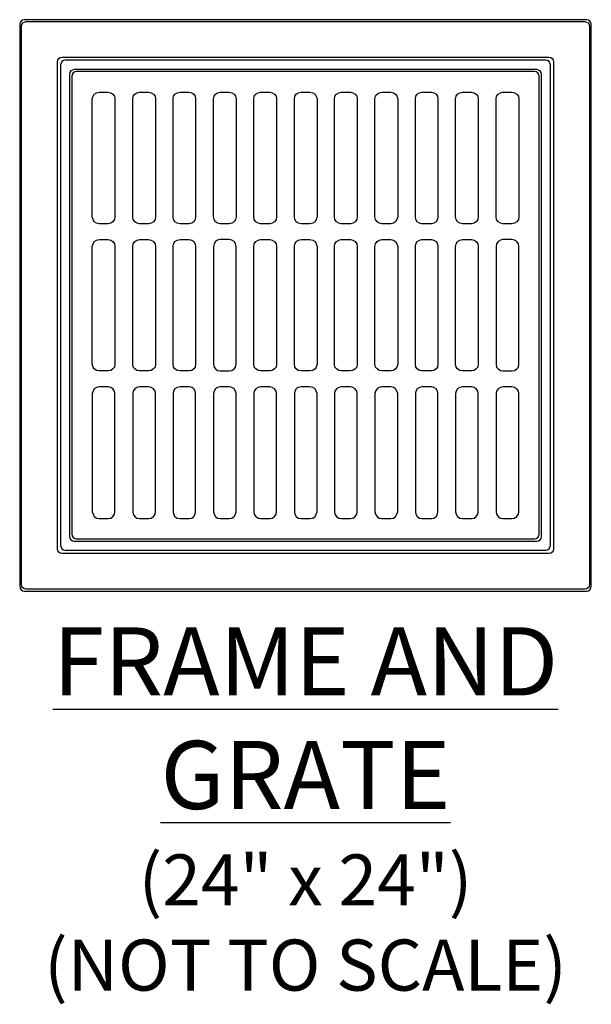
# Model space of a CAD drawing. Units: inches. Extents: x -1986 to 1750, y 189 to 519.
# Drawn here: x 558 to 590, y 432 to 487 of the extents above; entities that cross this region are included whole.
import ezdxf

# ---------------------------------------------------------------- set-up
doc = ezdxf.new("R2010")
doc.units = ezdxf.units.IN
doc.header["$LTSCALE"] = 0.5
doc.header["$MEASUREMENT"] = 0
doc.layers.add('QKT-Access-Mfg Parts', color=212, linetype='Continuous', lineweight=18)
doc.layers.add('QKT-Title', color=52, linetype='Continuous', lineweight=30)
doc.styles.add('CES-Text', font='arial.ttf')

# ---------------------------------------------------------------- blocks, each defined once
blk = doc.blocks.new('24 x 24 Frame and Grate')
at = {"layer": 'QKT-Access-Mfg Parts', "lineweight": 25}
for points in [[(15.4912243150685, 15.73047945205479), (-15.4912243150685, 15.73047945205479, 0.414213562373095), (-15.7412243150685, 15.48047945205479), (-15.7412243150685, -15.48047945205479, 0.414213562373095), (-15.4912243150685, -15.73047945205479), (15.4912243150685, -15.73047945205479, 0.414213562373095), (15.7412243150685, -15.48047945205479), (15.7412243150685, 15.48047945205479, 0.414213562373095)], [(-15.38377568493151, 15.62303082191781), (15.3837756849315, 15.62303082191781, -0.414213562373095), (15.6337756849315, 15.37303082191781), (15.6337756849315, -15.3730308219178, -0.414213562373095), (15.3837756849315, -15.6230308219178), (-15.3837756849315, -15.6230308219178, -0.414213562373095), (-15.6337756849315, -15.3730308219178), (-15.63377568493151, 15.37303082191781, -0.414213562373095)], [(-13.40672089041096, 13.66746575342466), (13.40672089041096, 13.66746575342466, -0.414213562373095), (13.65672089041096, 13.41746575342466), (13.65672089041096, -13.41746575342466, -0.414213562373095), (13.40672089041096, -13.66746575342466), (-13.40672089041096, -13.66746575342466, -0.414213562373095), (-13.65672089041096, -13.41746575342466), (-13.65672089041096, 13.41746575342466, -0.414213562373095)], [(-13.48480308219178, 13.24554794520547), (-13.48480308219178, 0), (-13.48480308219178, -13.22405821917808, 0.4142135623730951), (-13.23480308219178, -13.47405821917808), (13.23480308219177, -13.47405821917808, 0.4142135623730951), (13.48480308219177, -13.22405821917808), (13.48480308219177, 0), (13.48480308219177, 13.24554794520547, 0.4142135623730951), (13.23480308219177, 13.49554794520547), (-13.23480308219178, 13.49554794520547, 0.414213562373095)], [(12.74053938356163, 12.97979452054794), (-12.74053938356165, 12.97979452054794, 0.4142135623730951), (-12.99053938356165, 12.72979452054794), (-12.99053938356165, 0), (-12.99053938356165, -12.72979452054794, 0.4142135623730951), (-12.74053938356165, -12.97979452054794), (12.74053938356163, -12.97979452054794, 0.4142135623730951), (12.99053938356163, -12.72979452054794), (12.99053938356163, 0), (12.99053938356163, 12.72979452054794, 0.414213562373095)], [(-12.86160102739726, 12.62234589041095), (-12.86160102739726, 0), (-12.86160102739726, -12.60085616438356, 0.4142135623730951), (-12.61160102739726, -12.85085616438356), (12.61160102739726, -12.85085616438356, 0.4142135623730951), (12.86160102739726, -12.60085616438356), (12.86160102739726, 0), (12.86160102739726, 12.62234589041095, 0.4142135623730951), (12.61160102739726, 12.87234589041095), (-12.61160102739726, 12.87234589041095, 0.414213562373095)]]:
    blk.add_lwpolyline(points, format="xyb", close=True, dxfattribs=at)
for points in [[(-10.49773116438357, 11.36806506849315), (-10.49773116438357, 4.878167808219175), (-10.51922089041096, 4.727739726027394), (-10.60517979452055, 4.598801369863011), (-10.71262842465754, 4.53433219178082), (-10.86305650684932, 4.491352739726025), (-11.35732020547945, 4.491352739726025), (-11.50774828767123, 4.53433219178082), (-11.63668664383562, 4.598801369863011), (-11.70115582191782, 4.727739726027394), (-11.74413527397261, 4.878167808219175), (-11.74413527397261, 11.36806506849315), (-11.70115582191782, 11.51849315068493), (-11.63668664383562, 11.62594178082192), (-11.50774828767123, 11.71190068493151), (-11.35732020547945, 11.7333904109589), (-10.86305650684932, 11.7333904109589), (-10.71262842465754, 11.71190068493151), (-10.60517979452055, 11.62594178082192), (-10.51922089041096, 11.51849315068493)], [(-8.262799657534252, 11.36806506849315), (-8.262799657534252, 4.878167808219175), (-8.28428938356165, 4.727739726027394), (-8.370248287671238, 4.598801369863011), (-8.499186643835621, 4.53433219178082), (-8.649614726027401, 4.491352739726025), (-9.143878424657537, 4.491352739726025), (-9.294306506849317, 4.53433219178082), (-9.40175513698631, 4.598801369863011), (-9.487714041095892, 4.727739726027394), (-9.509203767123296, 4.878167808219175), (-9.509203767123296, 11.36806506849315), (-9.487714041095892, 11.51849315068493), (-9.40175513698631, 11.62594178082192), (-9.294306506849317, 11.71190068493151), (-9.143878424657537, 11.7333904109589), (-8.649614726027401, 11.7333904109589), (-8.499186643835621, 11.71190068493151), (-8.370248287671238, 11.62594178082192), (-8.28428938356165, 11.51849315068493)], [(-6.049357876712328, 11.36806506849315), (-6.049357876712328, 4.878167808219175), (-6.070847602739725, 4.727739726027394), (-6.156806506849314, 4.598801369863011), (-6.2642551369863, 4.53433219178082), (-6.414683219178087, 4.491352739726025), (-6.908946917808223, 4.491352739726025), (-7.059375000000003, 4.53433219178082), (-7.188313356164386, 4.598801369863011), (-7.274272260273975, 4.727739726027394), (-7.295761986301372, 4.878167808219175), (-7.295761986301372, 11.36806506849315), (-7.274272260273975, 11.51849315068493), (-7.188313356164386, 11.62594178082192), (-7.059375000000003, 11.71190068493151), (-6.908946917808223, 11.7333904109589), (-6.414683219178087, 11.7333904109589), (-6.2642551369863, 11.71190068493151), (-6.156806506849314, 11.62594178082192), (-6.070847602739725, 11.51849315068493)], [(-4.201241438356163, 4.491352739726025), (-4.695505136986306, 4.491352739726025), (-4.845933219178086, 4.53433219178082), (-4.953381849315072, 4.598801369863011), (-5.039340753424661, 4.727739726027394), (-5.060830479452058, 4.878167808219175), (-5.060830479452058, 11.36806506849315), (-5.039340753424661, 11.51849315068493), (-4.953381849315072, 11.62594178082192), (-4.845933219178086, 11.71190068493151), (-4.695505136986306, 11.7333904109589), (-4.201241438356163, 11.7333904109589), (-4.05081335616439, 11.71190068493151), (-3.921875, 11.62594178082192), (-3.857405821917808, 11.51849315068493), (-3.814426369863014, 11.36806506849315), (-3.814426369863014, 4.878167808219175), (-3.857405821917808, 4.727739726027394), (-3.921875, 4.598801369863011), (-4.05081335616439, 4.53433219178082)], [(-1.600984589041097, 4.878167808219175), (-1.622474315068494, 4.727739726027394), (-1.708433219178083, 4.598801369863011), (-1.837371575342466, 4.53433219178082), (-1.966309931506849, 4.491352739726025), (-2.482063356164382, 4.491352739726025), (-2.611001712328772, 4.53433219178082), (-2.739940068493148, 4.598801369863011), (-2.825898972602744, 4.727739726027394), (-2.847388698630134, 4.878167808219175), (-2.847388698630134, 11.36806506849315), (-2.825898972602744, 11.51849315068493), (-2.739940068493148, 11.62594178082192), (-2.611001712328772, 11.71190068493151), (-2.482063356164382, 11.7333904109589), (-1.966309931506849, 11.7333904109589), (-1.837371575342466, 11.71190068493151), (-1.708433219178083, 11.62594178082192), (-1.622474315068494, 11.51849315068493), (-1.600984589041097, 11.36806506849315)], [(0.6339469178082169, 4.878167808219175), (0.5909674657534154, 4.727739726027394), (0.5264982876712239, 4.598801369863011), (0.3975599315068479, 4.53433219178082), (0.2471318493150676, 4.491352739726025), (-0.2471318493150676, 4.491352739726025), (-0.3975599315068479, 4.53433219178082), (-0.5050085616438338, 4.598801369863011), (-0.5909674657534296, 4.727739726027394), (-0.6124571917808197, 4.878167808219175), (-0.6124571917808197, 11.36806506849315), (-0.5909674657534296, 11.51849315068493), (-0.5050085616438338, 11.62594178082192), (-0.3975599315068479, 11.71190068493151), (-0.2471318493150676, 11.7333904109589), (0.2471318493150676, 11.7333904109589), (0.3975599315068479, 11.71190068493151), (0.5264982876712239, 11.62594178082192), (0.5909674657534154, 11.51849315068493), (0.6339469178082169, 11.36806506849315)], [(2.847388698630141, 4.878167808219175), (2.825898972602737, 4.727739726027394), (2.739940068493148, 4.598801369863011), (2.611001712328765, 4.53433219178082), (2.482063356164389, 4.491352739726025), (1.966309931506849, 4.491352739726025), (1.837371575342459, 4.53433219178082), (1.708433219178076, 4.598801369863011), (1.622474315068487, 4.727739726027394), (1.600984589041097, 4.878167808219175), (1.600984589041097, 11.36806506849315), (1.622474315068487, 11.51849315068493), (1.708433219178076, 11.62594178082192), (1.837371575342459, 11.71190068493151), (1.966309931506849, 11.7333904109589), (2.482063356164389, 11.7333904109589), (2.611001712328765, 11.71190068493151), (2.739940068493148, 11.62594178082192), (2.825898972602737, 11.51849315068493), (2.847388698630141, 11.36806506849315)], [(5.082320205479448, 4.878167808219175), (5.039340753424661, 4.727739726027394), (4.953381849315065, 4.598801369863011), (4.845933219178079, 4.53433219178082), (4.695505136986291, 4.491352739726025), (4.201241438356163, 4.491352739726025), (4.050813356164376, 4.53433219178082), (3.943364726027397, 4.598801369863011), (3.857405821917808, 4.727739726027394), (3.814426369863007, 4.878167808219175), (3.814426369863007, 11.36806506849315), (3.857405821917808, 11.51849315068493), (3.943364726027397, 11.62594178082192), (4.050813356164376, 11.71190068493151), (4.201241438356163, 11.7333904109589), (4.695505136986291, 11.7333904109589), (4.845933219178079, 11.71190068493151), (4.953381849315065, 11.62594178082192), (5.039340753424661, 11.51849315068493), (5.082320205479448, 11.36806506849315)], [(7.295761986301372, 11.36806506849315), (7.295761986301372, 4.878167808219175), (7.274272260273968, 4.727739726027394), (7.188313356164379, 4.598801369863011), (7.059374999999996, 4.53433219178082), (6.930436643835613, 4.491352739726025), (6.41468321917808, 4.491352739726025), (6.285744863013697, 4.53433219178082), (6.156806506849307, 4.598801369863011), (6.070847602739725, 4.727739726027394), (6.049357876712328, 4.878167808219175), (6.049357876712328, 11.36806506849315), (6.070847602739725, 11.51849315068493), (6.156806506849307, 11.62594178082192), (6.285744863013697, 11.71190068493151), (6.41468321917808, 11.7333904109589), (6.930436643835613, 11.7333904109589), (7.059374999999996, 11.71190068493151), (7.188313356164379, 11.62594178082192), (7.274272260273968, 11.51849315068493)], [(9.509203767123289, 11.36806506849315), (9.509203767123289, 4.878167808219175), (9.487714041095892, 4.727739726027394), (9.401755136986296, 4.598801369863011), (9.294306506849317, 4.53433219178082), (9.143878424657537, 4.491352739726025), (8.649614726027387, 4.491352739726025), (8.499186643835607, 4.53433219178082), (8.370248287671231, 4.598801369863011), (8.30577910958904, 4.727739726027394), (8.262799657534245, 4.878167808219175), (8.262799657534245, 11.36806506849315), (8.30577910958904, 11.51849315068493), (8.370248287671231, 11.62594178082192), (8.499186643835607, 11.71190068493151), (8.649614726027387, 11.7333904109589), (9.143878424657537, 11.7333904109589), (9.294306506849317, 11.71190068493151), (9.401755136986296, 11.62594178082192), (9.487714041095892, 11.51849315068493)], [(11.35732020547945, 4.491352739726025), (10.86305650684931, 4.491352739726025), (10.73411815068493, 4.53433219178082), (10.60517979452055, 4.598801369863011), (10.51922089041096, 4.727739726027394), (10.49773116438356, 4.878167808219175), (10.49773116438356, 11.36806506849315), (10.51922089041096, 11.51849315068493), (10.60517979452055, 11.62594178082192), (10.73411815068493, 11.71190068493151), (10.86305650684931, 11.7333904109589), (11.35732020547945, 11.7333904109589), (11.50774828767123, 11.71190068493151), (11.63668664383562, 11.62594178082192), (11.72264554794521, 11.51849315068493), (11.7441352739726, 11.36806506849315), (11.7441352739726, 4.878167808219175), (11.72264554794521, 4.727739726027394), (11.63668664383562, 4.598801369863011), (11.50774828767123, 4.53433219178082)], [(-10.49773116438357, 3.244948630136989), (-10.49773116438357, -3.244948630136989), (-10.51922089041096, -3.395376712328769), (-10.60517979452055, -3.502825342465755), (-10.71262842465754, -3.588784246575344), (-10.86305650684932, -3.610273972602741), (-11.35732020547945, -3.610273972602741), (-11.50774828767123, -3.588784246575344), (-11.63668664383562, -3.502825342465755), (-11.70115582191782, -3.395376712328769), (-11.74413527397261, -3.244948630136989), (-11.74413527397261, 3.244948630136989), (-11.70115582191782, 3.395376712328769), (-11.63668664383562, 3.524315068493152), (-11.50774828767123, 3.588784246575344), (-11.35732020547945, 3.631763698630124), (-10.86305650684932, 3.631763698630124), (-10.71262842465754, 3.588784246575344), (-10.60517979452055, 3.524315068493152), (-10.51922089041096, 3.395376712328769)], [(-8.262799657534252, 3.244948630136989), (-8.262799657534252, -3.244948630136989), (-8.28428938356165, -3.395376712328769), (-8.370248287671238, -3.502825342465755), (-8.499186643835621, -3.588784246575344), (-8.649614726027401, -3.610273972602741), (-9.143878424657537, -3.610273972602741), (-9.294306506849317, -3.588784246575344), (-9.40175513698631, -3.502825342465755), (-9.487714041095892, -3.395376712328769), (-9.509203767123296, -3.244948630136989), (-9.509203767123296, 3.244948630136989), (-9.487714041095892, 3.395376712328769), (-9.40175513698631, 3.524315068493152), (-9.294306506849317, 3.588784246575344), (-9.143878424657537, 3.631763698630124), (-8.649614726027401, 3.631763698630124), (-8.499186643835621, 3.588784246575344), (-8.370248287671238, 3.524315068493152), (-8.28428938356165, 3.395376712328769)], [(-6.049357876712328, -3.244948630136989), (-6.070847602739725, -3.395376712328769), (-6.156806506849314, -3.502825342465755), (-6.2642551369863, -3.588784246575344), (-6.414683219178087, -3.610273972602741), (-6.908946917808223, -3.610273972602741), (-7.059375000000003, -3.588784246575344), (-7.188313356164386, -3.502825342465755), (-7.274272260273975, -3.395376712328769), (-7.295761986301372, -3.244948630136989), (-7.295761986301372, 3.244948630136989), (-7.274272260273975, 3.395376712328769), (-7.188313356164386, 3.524315068493152), (-7.059375000000003, 3.588784246575344), (-6.908946917808223, 3.631763698630124), (-6.414683219178087, 3.631763698630124), (-6.2642551369863, 3.588784246575344), (-6.156806506849314, 3.524315068493152), (-6.070847602739725, 3.395376712328769), (-6.049357876712328, 3.244948630136989)], [(-5.060830479452058, 3.244948630136989), (-5.060830479452058, -3.244948630136989), (-5.039340753424661, -3.395376712328769), (-4.953381849315072, -3.502825342465755), (-4.845933219178086, -3.588784246575344), (-4.695505136986306, -3.610273972602741), (-4.201241438356163, -3.610273972602741), (-4.05081335616439, -3.588784246575344), (-3.921875, -3.502825342465755), (-3.857405821917808, -3.395376712328769), (-3.814426369863014, -3.244948630136989), (-3.814426369863014, 3.244948630136989), (-3.857405821917808, 3.395376712328769), (-3.921875, 3.524315068493152), (-4.05081335616439, 3.588784246575344), (-4.201241438356163, 3.631763698630124), (-4.695505136986306, 3.631763698630124), (-4.845933219178086, 3.588784246575344), (-4.953381849315072, 3.524315068493152), (-5.039340753424661, 3.395376712328769)], [(-1.600984589041097, -3.244948630136989), (-1.622474315068494, -3.395376712328769), (-1.708433219178083, -3.502825342465755), (-1.837371575342466, -3.588784246575344), (-1.966309931506849, -3.610273972602741), (-2.482063356164382, -3.610273972602741), (-2.611001712328772, -3.588784246575344), (-2.739940068493148, -3.502825342465755), (-2.825898972602744, -3.395376712328769), (-2.847388698630134, -3.244948630136989), (-2.847388698630134, 3.244948630136989), (-2.825898972602744, 3.395376712328769), (-2.739940068493148, 3.524315068493152), (-2.611001712328772, 3.588784246575344), (-2.482063356164382, 3.631763698630124), (-1.966309931506849, 3.631763698630124), (-1.837371575342466, 3.588784246575344), (-1.708433219178083, 3.524315068493152), (-1.622474315068494, 3.395376712328769), (-1.600984589041097, 3.244948630136989)], [(0.6339469178082169, 3.244948630136989), (0.6339469178082169, -3.244948630136989), (0.5909674657534154, -3.395376712328769), (0.5264982876712239, -3.502825342465755), (0.3975599315068479, -3.588784246575344), (0.2471318493150676, -3.610273972602741), (-0.2471318493150676, -3.610273972602741), (-0.3975599315068479, -3.588784246575344), (-0.5050085616438338, -3.502825342465755), (-0.5909674657534296, -3.395376712328769), (-0.6124571917808197, -3.244948630136989), (-0.6124571917808197, 3.244948630136989), (-0.5909674657534296, 3.395376712328769), (-0.5050085616438338, 3.524315068493152), (-0.3975599315068479, 3.588784246575344), (-0.2471318493150676, 3.631763698630124), (0.2471318493150676, 3.631763698630124), (0.3975599315068479, 3.588784246575344), (0.5264982876712239, 3.524315068493152), (0.5909674657534154, 3.395376712328769)], [(2.847388698630141, 3.244948630136989), (2.847388698630141, -3.244948630136989), (2.825898972602737, -3.395376712328769), (2.739940068493148, -3.502825342465755), (2.611001712328765, -3.588784246575344), (2.482063356164389, -3.610273972602741), (1.966309931506849, -3.610273972602741), (1.837371575342459, -3.588784246575344), (1.708433219178076, -3.502825342465755), (1.622474315068487, -3.395376712328769), (1.600984589041097, -3.244948630136989), (1.600984589041097, 3.244948630136989), (1.622474315068487, 3.395376712328769), (1.708433219178076, 3.524315068493152), (1.837371575342459, 3.588784246575344), (1.966309931506849, 3.631763698630124), (2.482063356164389, 3.631763698630124), (2.611001712328765, 3.588784246575344), (2.739940068493148, 3.524315068493152), (2.825898972602737, 3.395376712328769)], [(5.082320205479448, 3.244948630136989), (5.082320205479448, -3.244948630136989), (5.039340753424661, -3.395376712328769), (4.953381849315065, -3.502825342465755), (4.845933219178079, -3.588784246575344), (4.695505136986291, -3.610273972602741), (4.201241438356163, -3.610273972602741), (4.050813356164376, -3.588784246575344), (3.943364726027397, -3.502825342465755), (3.857405821917808, -3.395376712328769), (3.814426369863007, -3.244948630136989), (3.814426369863007, 3.244948630136989), (3.857405821917808, 3.395376712328769), (3.943364726027397, 3.524315068493152), (4.050813356164376, 3.588784246575344), (4.201241438356163, 3.631763698630124), (4.695505136986291, 3.631763698630124), (4.845933219178079, 3.588784246575344), (4.953381849315065, 3.524315068493152), (5.039340753424661, 3.395376712328769)], [(7.295761986301372, 3.244948630136989), (7.295761986301372, -3.244948630136989), (7.274272260273968, -3.395376712328769), (7.188313356164379, -3.502825342465755), (7.059374999999996, -3.588784246575344), (6.930436643835613, -3.610273972602741), (6.41468321917808, -3.610273972602741), (6.285744863013697, -3.588784246575344), (6.156806506849307, -3.502825342465755), (6.070847602739725, -3.395376712328769), (6.049357876712328, -3.244948630136989), (6.049357876712328, 3.244948630136989), (6.070847602739725, 3.395376712328769), (6.156806506849307, 3.524315068493152), (6.285744863013697, 3.588784246575344), (6.41468321917808, 3.631763698630124), (6.930436643835613, 3.631763698630124), (7.059374999999996, 3.588784246575344), (7.188313356164379, 3.524315068493152), (7.274272260273968, 3.395376712328769)], [(9.509203767123289, 3.244948630136989), (9.509203767123289, -3.244948630136989), (9.487714041095892, -3.395376712328769), (9.401755136986296, -3.502825342465755), (9.294306506849317, -3.588784246575344), (9.143878424657537, -3.610273972602741), (8.649614726027387, -3.610273972602741), (8.499186643835607, -3.588784246575344), (8.370248287671231, -3.502825342465755), (8.30577910958904, -3.395376712328769), (8.262799657534245, -3.244948630136989), (8.262799657534245, 3.244948630136989), (8.30577910958904, 3.395376712328769), (8.370248287671231, 3.524315068493152), (8.499186643835607, 3.588784246575344), (8.649614726027387, 3.631763698630124), (9.143878424657537, 3.631763698630124), (9.294306506849317, 3.588784246575344), (9.401755136986296, 3.524315068493152), (9.487714041095892, 3.395376712328769)], [(10.49773116438356, 3.244948630136989), (10.49773116438356, -3.244948630136989), (10.51922089041096, -3.395376712328769), (10.60517979452055, -3.502825342465755), (10.73411815068493, -3.588784246575344), (10.86305650684931, -3.610273972602741), (11.35732020547945, -3.610273972602741), (11.50774828767123, -3.588784246575344), (11.63668664383562, -3.502825342465755), (11.72264554794521, -3.395376712328769), (11.7441352739726, -3.244948630136989), (11.7441352739726, 3.244948630136989), (11.72264554794521, 3.395376712328769), (11.63668664383562, 3.524315068493152), (11.50774828767123, 3.588784246575344), (11.35732020547945, 3.631763698630124), (10.86305650684931, 3.631763698630124), (10.73411815068493, 3.588784246575344), (10.60517979452055, 3.524315068493152), (10.51922089041096, 3.395376712328769)], [(-11.74413527397261, -4.856678082191792), (-11.74413527397261, -11.36806506849315), (-11.70115582191782, -11.49700342465754), (-11.63668664383562, -11.62594178082192), (-11.50774828767123, -11.71190068493151), (-11.35732020547945, -11.73339041095891), (-10.86305650684932, -11.73339041095891), (-10.71262842465754, -11.71190068493151), (-10.60517979452055, -11.62594178082192), (-10.51922089041096, -11.49700342465754), (-10.49773116438357, -11.36806506849315), (-10.49773116438357, -4.856678082191792), (-10.51922089041096, -4.727739726027409), (-10.60517979452055, -4.598801369863011), (-10.71262842465754, -4.512842465753423), (-10.86305650684932, -4.491352739726025), (-11.35732020547945, -4.491352739726025), (-11.50774828767123, -4.512842465753423), (-11.63668664383562, -4.598801369863011), (-11.70115582191782, -4.727739726027409)], [(-8.649614726027401, -4.491352739726025), (-9.143878424657537, -4.491352739726025), (-9.294306506849317, -4.512842465753423), (-9.40175513698631, -4.598801369863011), (-9.487714041095892, -4.727739726027409), (-9.509203767123296, -4.856678082191792), (-9.509203767123296, -11.36806506849315), (-9.487714041095892, -11.49700342465754), (-9.40175513698631, -11.62594178082192), (-9.294306506849317, -11.71190068493151), (-9.143878424657537, -11.73339041095891), (-8.649614726027401, -11.73339041095891), (-8.499186643835621, -11.71190068493151), (-8.370248287671238, -11.62594178082192), (-8.28428938356165, -11.49700342465754), (-8.262799657534252, -11.36806506849315), (-8.262799657534252, -4.856678082191792), (-8.28428938356165, -4.727739726027409), (-8.370248287671238, -4.598801369863011), (-8.499186643835621, -4.512842465753423)], [(-6.049357876712328, -4.856678082191792), (-6.070847602739725, -4.727739726027409), (-6.156806506849314, -4.598801369863011), (-6.2642551369863, -4.512842465753423), (-6.414683219178087, -4.491352739726025), (-6.908946917808223, -4.491352739726025), (-7.059375000000003, -4.512842465753423), (-7.188313356164386, -4.598801369863011), (-7.274272260273975, -4.727739726027409), (-7.295761986301372, -4.856678082191792), (-7.295761986301372, -11.36806506849315), (-7.274272260273975, -11.49700342465754), (-7.188313356164386, -11.62594178082192), (-7.059375000000003, -11.71190068493151), (-6.908946917808223, -11.73339041095891), (-6.414683219178087, -11.73339041095891), (-6.2642551369863, -11.71190068493151), (-6.156806506849314, -11.62594178082192), (-6.070847602739725, -11.49700342465754), (-6.049357876712328, -11.36806506849315)], [(-4.695505136986306, -11.73339041095891), (-4.201241438356163, -11.73339041095891), (-4.05081335616439, -11.71190068493151), (-3.921875, -11.62594178082192), (-3.857405821917808, -11.49700342465754), (-3.814426369863014, -11.36806506849315), (-3.814426369863014, -4.856678082191792), (-3.857405821917808, -4.727739726027409), (-3.921875, -4.598801369863011), (-4.05081335616439, -4.512842465753423), (-4.201241438356163, -4.491352739726025), (-4.695505136986306, -4.491352739726025), (-4.845933219178086, -4.512842465753423), (-4.953381849315072, -4.598801369863011), (-5.039340753424661, -4.727739726027409), (-5.060830479452058, -4.856678082191792), (-5.060830479452058, -11.36806506849315), (-5.039340753424661, -11.49700342465754), (-4.953381849315072, -11.62594178082192), (-4.845933219178086, -11.71190068493151)], [(-2.482063356164382, -11.73339041095891), (-1.966309931506849, -11.73339041095891), (-1.837371575342466, -11.71190068493151), (-1.708433219178083, -11.62594178082192), (-1.622474315068494, -11.49700342465754), (-1.600984589041097, -11.36806506849315), (-1.600984589041097, -4.856678082191792), (-1.622474315068494, -4.727739726027409), (-1.708433219178083, -4.598801369863011), (-1.837371575342466, -4.512842465753423), (-1.966309931506849, -4.491352739726025), (-2.482063356164382, -4.491352739726025), (-2.611001712328772, -4.512842465753423), (-2.739940068493148, -4.598801369863011), (-2.825898972602744, -4.727739726027409), (-2.847388698630134, -4.856678082191792), (-2.847388698630134, -11.36806506849315), (-2.825898972602744, -11.49700342465754), (-2.739940068493148, -11.62594178082192), (-2.611001712328772, -11.71190068493151)], [(0.6339469178082169, -11.36806506849315), (0.6339469178082169, -4.856678082191792), (0.5909674657534154, -4.727739726027409), (0.5264982876712239, -4.598801369863011), (0.3975599315068479, -4.512842465753423), (0.2471318493150676, -4.491352739726025), (-0.2471318493150676, -4.491352739726025), (-0.3975599315068479, -4.512842465753423), (-0.5050085616438338, -4.598801369863011), (-0.5909674657534296, -4.727739726027409), (-0.6124571917808197, -4.856678082191792), (-0.6124571917808197, -11.36806506849315), (-0.5909674657534296, -11.49700342465754), (-0.5050085616438338, -11.62594178082192), (-0.3975599315068479, -11.71190068493151), (-0.2471318493150676, -11.73339041095891), (0.2471318493150676, -11.73339041095891), (0.3975599315068479, -11.71190068493151), (0.5264982876712239, -11.62594178082192), (0.5909674657534154, -11.49700342465754)], [(2.847388698630141, -4.856678082191792), (2.825898972602737, -4.727739726027409), (2.739940068493148, -4.598801369863011), (2.611001712328765, -4.512842465753423), (2.482063356164389, -4.491352739726025), (1.966309931506849, -4.491352739726025), (1.837371575342459, -4.512842465753423), (1.708433219178076, -4.598801369863011), (1.622474315068487, -4.727739726027409), (1.600984589041097, -4.856678082191792), (1.600984589041097, -11.36806506849315), (1.622474315068487, -11.49700342465754), (1.708433219178076, -11.62594178082192), (1.837371575342459, -11.71190068493151), (1.966309931506849, -11.73339041095891), (2.482063356164389, -11.73339041095891), (2.611001712328765, -11.71190068493151), (2.739940068493148, -11.62594178082192), (2.825898972602737, -11.49700342465754), (2.847388698630141, -11.36806506849315)], [(4.695505136986291, -4.491352739726025), (4.201241438356163, -4.491352739726025), (4.050813356164376, -4.512842465753423), (3.943364726027397, -4.598801369863011), (3.857405821917808, -4.727739726027409), (3.814426369863007, -4.856678082191792), (3.814426369863007, -11.36806506849315), (3.857405821917808, -11.49700342465754), (3.943364726027397, -11.62594178082192), (4.050813356164376, -11.71190068493151), (4.201241438356163, -11.73339041095891), (4.695505136986291, -11.73339041095891), (4.845933219178079, -11.71190068493151), (4.953381849315065, -11.62594178082192), (5.039340753424661, -11.49700342465754), (5.082320205479448, -11.36806506849315), (5.082320205479448, -4.856678082191792), (5.039340753424661, -4.727739726027409), (4.953381849315065, -4.598801369863011), (4.845933219178079, -4.512842465753423)], [(6.049357876712328, -4.856678082191792), (6.049357876712328, -11.36806506849315), (6.070847602739725, -11.49700342465754), (6.156806506849307, -11.62594178082192), (6.285744863013697, -11.71190068493151), (6.41468321917808, -11.73339041095891), (6.930436643835613, -11.73339041095891), (7.059374999999996, -11.71190068493151), (7.188313356164379, -11.62594178082192), (7.274272260273968, -11.49700342465754), (7.295761986301372, -11.36806506849315), (7.295761986301372, -4.856678082191792), (7.274272260273968, -4.727739726027409), (7.188313356164379, -4.598801369863011), (7.059374999999996, -4.512842465753423), (6.930436643835613, -4.491352739726025), (6.41468321917808, -4.491352739726025), (6.285744863013697, -4.512842465753423), (6.156806506849307, -4.598801369863011), (6.070847602739725, -4.727739726027409)], [(9.509203767123289, -11.36806506849315), (9.509203767123289, -4.856678082191792), (9.487714041095892, -4.727739726027409), (9.401755136986296, -4.598801369863011), (9.294306506849317, -4.512842465753423), (9.143878424657537, -4.491352739726025), (8.649614726027387, -4.491352739726025), (8.499186643835607, -4.512842465753423), (8.370248287671231, -4.598801369863011), (8.30577910958904, -4.727739726027409), (8.262799657534245, -4.856678082191792), (8.262799657534245, -11.36806506849315), (8.30577910958904, -11.49700342465754), (8.370248287671231, -11.62594178082192), (8.499186643835607, -11.71190068493151), (8.649614726027387, -11.73339041095891), (9.143878424657537, -11.73339041095891), (9.294306506849317, -11.71190068493151), (9.401755136986296, -11.62594178082192), (9.487714041095892, -11.49700342465754)], [(11.7441352739726, -11.36806506849315), (11.7441352739726, -4.856678082191792), (11.72264554794521, -4.727739726027409), (11.63668664383562, -4.598801369863011), (11.50774828767123, -4.512842465753423), (11.35732020547945, -4.491352739726025), (10.86305650684931, -4.491352739726025), (10.73411815068493, -4.512842465753423), (10.60517979452055, -4.598801369863011), (10.51922089041096, -4.727739726027409), (10.49773116438356, -4.856678082191792), (10.49773116438356, -11.36806506849315), (10.51922089041096, -11.49700342465754), (10.60517979452055, -11.62594178082192), (10.73411815068493, -11.71190068493151), (10.86305650684931, -11.73339041095891), (11.35732020547945, -11.73339041095891), (11.50774828767123, -11.71190068493151), (11.63668664383562, -11.62594178082192), (11.72264554794521, -11.49700342465754)]]:
    blk.add_lwpolyline(points, close=True, dxfattribs=at)

msp = doc.modelspace()

# ---------------------------------------------------------------- block references
msp.add_blockref('24 x 24 Frame and Grate', (574.236131049433, 470.858470551615))

# ---------------------------------------------------------------- texts
at = {"layer": 'QKT-Title', "insert": (574.236131049433, 443.1279910995602), "char_height": 2.666666666666667, "attachment_point": 5, "style": 'CES-Text'}
msp.add_mtext('{\\fArial|b1|i0|c0|p34;\\H1.4063x;\\LFRAME AND GRATE\\P\\fArial|b0|i0|c0|p34;\\H0.75x;\\l(24" x 24")\\P(NOT TO SCALE)}', dxfattribs=at)

doc.saveas('drawing.dxf')
